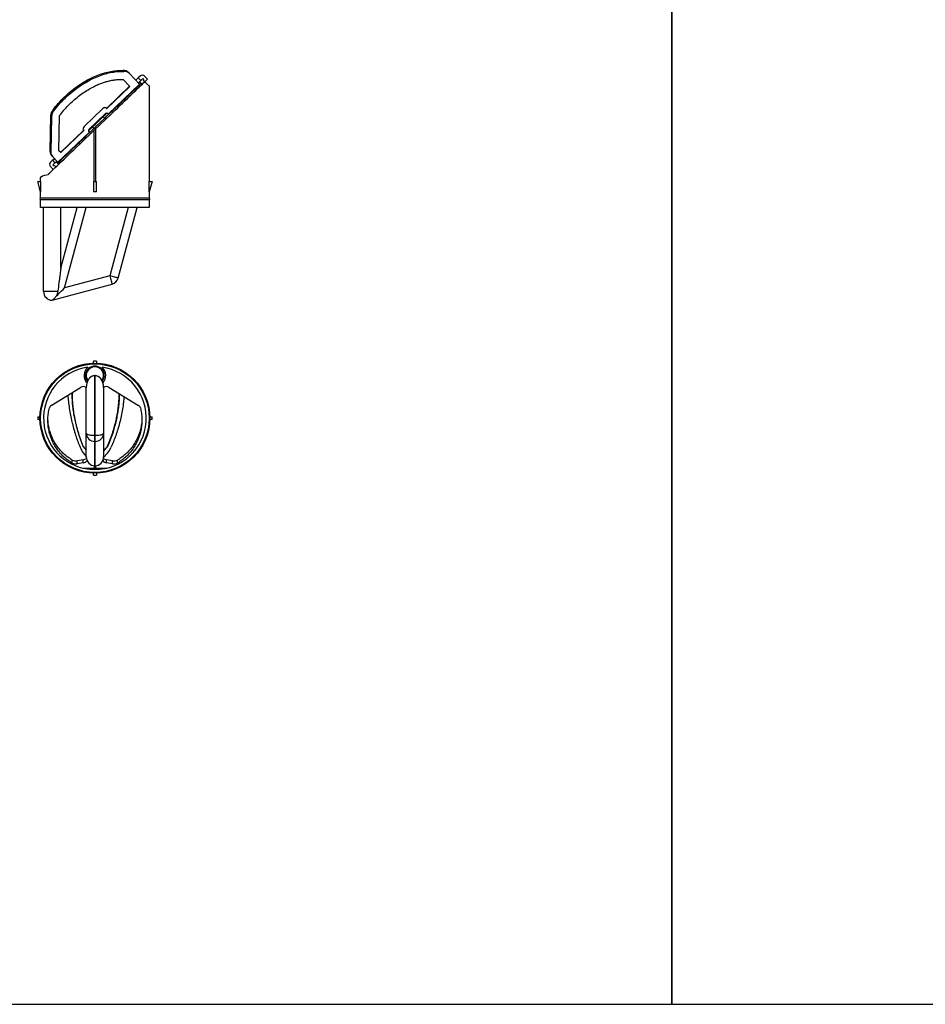
# Model space of a CAD drawing. Units: millimetres. Extents: x -58665 to 27335, y -19280 to 44135.
# Drawn here: x -8758 to -8132, y -7863 to -7183 of the extents above; entities that cross this region are included whole.
import ezdxf

# ---------------------------------------------------------------- set-up
doc = ezdxf.new("R2010")
doc.units = ezdxf.units.MM

msp = doc.modelspace()

# ---------------------------------------------------------------- linework, layer by layer
at = {"color": 7, "linetype": 'Continuous', "lineweight": 25}
for p, q in [((-8686.48, -7217.87), (-8685.89, -7218.48)), ((-8686.35, -7224.1), (-8681.85, -7228.8)), ((-8682.64, -7219.3), (-8682.05, -7219.92)), ((-8682.05, -7219.92), (-8675.07, -7227.2)), ((-8677.58, -7224.58), (-8675.93, -7223)), ((-8674.49, -7221.62), (-8675.93, -7223)), ((-8674.2, -7224.81), (-8675.93, -7223)), ((-8675.85, -7226.38), (-8675, -7225.57)), ((-8674.2, -7224.81), (-8675, -7225.57)), ((-8675, -7225.57), (-8673.27, -7227.37)), ((-8672.76, -7223.42), (-8674.2, -7224.81)), ((-8672.07, -7224.14), (-8672.76, -7223.42)), ((-8672.43, -7224.49), (-8672.07, -7224.14)), ((-8671.39, -7225.57), (-8672.43, -7224.49)), ((-8671.66, -7221.68), (-8669.59, -7223.84)), ((-8669.59, -7223.84), (-8671.39, -7225.57)), ((-8697.77, -7243.98), (-8681.88, -7228.76)), ((-8681.85, -7228.8), (-8697.73, -7244.02)), ((-8696.74, -7247.96), (-8675.07, -7227.2)), ((-8676.41, -7228.99), (-8675.72, -7229.72)), ((-8675.61, -7228.23), (-8674.21, -7226.89)), ((-8675.61, -7228.23), (-8674.92, -7228.95)), ((-8674, -7226.69), (-8674.21, -7226.89)), ((-8674.21, -7226.89), (-8673.52, -7227.61)), ((-8673.96, -7226.65), (-8674, -7226.69)), ((-8674, -7226.69), (-8673.31, -7227.41)), ((-8668.39, -7228.57), (-8668.39, -7294.57)), ((-8734.84, -7244.97), (-8734.25, -7245.58)), ((-8713.43, -7256.59), (-8700.41, -7244.12)), ((-8700.37, -7244.15), (-8713.39, -7256.63)), ((-8700.41, -7244.12), (-8700.37, -7244.15)), ((-8697.77, -7243.98), (-8697.73, -7244.02)), ((-8736.49, -7249.02), (-8736.94, -7273.66)), ((-8736.49, -7249.02), (-8735.9, -7249.64)), ((-8735.9, -7249.64), (-8736.36, -7274.27)), ((-8730.72, -7273.23), (-8730.27, -7248.98)), ((-8710.4, -7259.49), (-8697.64, -7247.26)), ((-8698.51, -7247.56), (-8710.07, -7258.63)), ((-8700.24, -7249.75), (-8699.2, -7250.84)), ((-8696.74, -7247.96), (-8697.19, -7247.49)), ((-8729.56, -7274.45), (-8713.67, -7259.23)), ((-8713.64, -7259.26), (-8729.52, -7274.48)), ((-8713.67, -7259.23), (-8713.64, -7259.26)), ((-8713.43, -7256.59), (-8713.39, -7256.63)), ((-8707.46, -7256.67), (-8706.42, -7257.75)), ((-8706.39, -7259.11), (-8705.39, -7258.16)), ((-8706.39, -7294.57), (-8706.39, -7259.11)), ((-8705.39, -7258.16), (-8705.39, -7294.57)), ((-8731.41, -7281.19), (-8709.74, -7260.42)), ((-8715.17, -7266.14), (-8714.47, -7266.86)), ((-8710.19, -7259.95), (-8709.74, -7260.42)), ((-8729.52, -7274.48), (-8730.72, -7273.23)), ((-8717.26, -7268.15), (-8729.8, -7280.17)), ((-8717.26, -7268.15), (-8716.57, -7268.87)), ((-8736.94, -7273.66), (-8736.36, -7274.27)), ((-8735.22, -7279.81), (-8736.66, -7281.2)), ((-8735.86, -7276.54), (-8735.28, -7277.15)), ((-8735.28, -7277.15), (-8731.41, -7281.19)), ((-8735.22, -7279.81), (-8733.92, -7278.57)), ((-8735.22, -7279.81), (-8733.49, -7281.62)), ((-8729.8, -7280.17), (-8729.11, -7280.89)), ((-8736.72, -7284.02), (-8734.65, -7286.19)), ((-8733.49, -7281.62), (-8734.93, -7283)), ((-8734.24, -7283.72), (-8734.93, -7283)), ((-8734.24, -7283.72), (-8734.93, -7283)), ((-8734.24, -7283.72), (-8733.88, -7283.38)), ((-8733.88, -7283.38), (-8733.87, -7283.37)), ((-8733.88, -7283.38), (-8732.84, -7284.46)), ((-8733.87, -7283.37), (-8732.84, -7284.46)), ((-8733.49, -7281.62), (-8732.69, -7280.85)), ((-8732.69, -7280.85), (-8732.19, -7280.37)), ((-8732.69, -7280.85), (-8730.96, -7282.66)), ((-8731.61, -7281.89), (-8731.65, -7281.94)), ((-8731.61, -7281.89), (-8731.4, -7281.7)), ((-8731.61, -7281.89), (-8730.92, -7282.62)), ((-8730.5, -7280.84), (-8731.4, -7281.7)), ((-8731.4, -7281.7), (-8730.71, -7282.42)), ((-8729.81, -7281.56), (-8730.5, -7280.84)), ((-8743.39, -7294.57), (-8743.39, -7291.88)), ((-8745.39, -7294.57), (-8743.38, -7294.57)), ((-8743.38, -7301.57), (-8745.39, -7294.57)), ((-8743.38, -7294.57), (-8743.38, -7301.57)), ((-8706.89, -7294.57), (-8704.89, -7294.57)), ((-8706.89, -7294.57), (-8706.89, -7301.57)), ((-8704.89, -7301.57), (-8704.89, -7294.57)), ((-8668.41, -7301.57), (-8668.41, -7294.57)), ((-8668.41, -7294.57), (-8666.39, -7294.57)), ((-8666.39, -7294.57), (-8668.41, -7301.57)), ((-8743.39, -7306.07), (-8743.39, -7301.57)), ((-8668.39, -7306.07), (-8743.39, -7306.07)), ((-8743.39, -7312.57), (-8743.39, -7307.07)), ((-8743.39, -7307.07), (-8668.39, -7307.07)), ((-8704.89, -7301.57), (-8706.89, -7301.57)), ((-8668.39, -7301.57), (-8668.39, -7306.07)), ((-8668.39, -7307.07), (-8668.39, -7312.57)), ((-8668.39, -7312.57), (-8743.39, -7312.57)), ((-8741.4, -7370.57), (-8741.4, -7312.57)), ((-8729.42, -7354.34), (-8718.23, -7312.57)), ((-8729.42, -7354.34), (-8729.42, -7312.57)), ((-8689.8, -7361.25), (-8676.75, -7312.57)), ((-8695.58, -7359.7), (-8726.93, -7368.1)), ((-8735.4, -7376.57), (-8694.03, -7365.49)), ((-8735.4, -7376.57), (-8735.4, -7376.57)), ((-8735.4, -7376.57), (-8735.4, -7376.57)), ((-8735.4, -7376.57), (-8735.4, -7376.57)), ((-8706.89, -7420.09), (-8706.89, -7418.57)), ((-8704.89, -7418.57), (-8706.89, -7418.57)), ((-8704.89, -7418.57), (-8704.89, -7420.09)), ((-8705.9, -7428.56), (-8705.95, -7428.56)), ((-8705.9, -7428.56), (-8705.9, -7469.93)), ((-8705.89, -7428.56), (-8705.9, -7428.56)), ((-8705.89, -7428.56), (-8705.88, -7428.56)), ((-8705.88, -7469.93), (-8705.88, -7428.56)), ((-8736.03, -7449.33), (-8715.85, -7436.78)), ((-8711.89, -7468.38), (-8711.89, -7437.03)), ((-8699.89, -7437.03), (-8699.89, -7468.38)), ((-8695.93, -7436.78), (-8675.76, -7449.33)), ((-8745.39, -7457.07), (-8743.88, -7457.07)), ((-8745.39, -7457.07), (-8745.39, -7459.07)), ((-8667.91, -7457.07), (-8666.39, -7457.07)), ((-8666.39, -7459.07), (-8666.39, -7457.07)), ((-8743.88, -7459.07), (-8745.39, -7459.07)), ((-8666.39, -7459.07), (-8667.91, -7459.07)), ((-8711.89, -7484.76), (-8711.89, -7468.38)), ((-8705.9, -7469.93), (-8705.88, -7469.93)), ((-8705.9, -7469.93), (-8705.9, -7474.17)), ((-8705.88, -7474.17), (-8705.88, -7469.93)), ((-8699.89, -7468.38), (-8699.89, -7484.76)), ((-8705.88, -7474.17), (-8705.9, -7474.17)), ((-8705.9, -7474.17), (-8705.9, -7490.96)), ((-8705.88, -7490.96), (-8705.88, -7474.17)), ((-8714.01, -7481.91), (-8711.89, -7484.46)), ((-8713.9, -7477.58), (-8713.98, -7477.62)), ((-8713.98, -7477.62), (-8711.89, -7480.12)), ((-8711.89, -7479.99), (-8713.9, -7477.58)), ((-8697.17, -7482.2), (-8699.9, -7485.16)), ((-8699.89, -7480.43), (-8697.45, -7477.79)), ((-8699.89, -7480.82), (-8697.2, -7477.9)), ((-8697.45, -7477.79), (-8697.2, -7477.9)), ((-8721.59, -7489.07), (-8721.59, -7486.99)), ((-8713.94, -7486.8), (-8718.13, -7487.55)), ((-8718.13, -7489.62), (-8718.13, -7487.55)), ((-8713.94, -7488.88), (-8718.13, -7489.62)), ((-8713.94, -7488.88), (-8713.94, -7486.8)), ((-8706.39, -7490.94), (-8706.39, -7493.57)), ((-8705.88, -7490.96), (-8705.9, -7490.96)), ((-8705.39, -7490.94), (-8705.39, -7493.57)), ((-8697.85, -7488.88), (-8697.85, -7486.8)), ((-8693.65, -7487.55), (-8697.85, -7486.8)), ((-8693.65, -7489.62), (-8697.85, -7488.88)), ((-8693.65, -7489.62), (-8693.65, -7487.55)), ((-8690.19, -7489.07), (-8690.19, -7486.99)), ((-8714.38, -7492.54), (-8706.39, -7492.54)), ((-8706.89, -7497.57), (-8706.89, -7496.06)), ((-8706.89, -7497.57), (-8704.89, -7497.57)), ((-8705.39, -7492.54), (-8697.4, -7492.54)), ((-8704.89, -7496.06), (-8704.89, -7497.57))]:
    msp.add_line(p, q, dxfattribs=at)
at = {"color": 8, "linetype": 'Continuous', "lineweight": 25}
for p, q in [((-8726.93, -7368.1), (-8712.05, -7312.57)), ((-8682.95, -7312.57), (-8695.58, -7359.7)), ((-8731.56, -7370.57), (-8741.4, -7370.57))]:
    msp.add_line(p, q, dxfattribs=at)
for points in [[(-8307.3, -6693.11), (-9307.3, -6693.11), (-9307.3, -7863.11), (-8307.3, -7863.11)], [(-7307.3, -6693.11), (-8307.3, -6693.11), (-8307.3, -7863.11), (-7307.3, -7863.11)]]:
    msp.add_lwpolyline(points, close=True)
at = {"color": 7, "linetype": 'Continuous', "lineweight": 25, "flags": 128}
for points in [[(-8705.39, -7258.16), (-8703.43, -7256.27), (-8701.47, -7254.39), (-8699.52, -7252.53), (-8697.59, -7250.68), (-8695.68, -7248.85), (-8693.8, -7247.05), (-8691.96, -7245.28), (-8690.15, -7243.55), (-8688.39, -7241.86), (-8686.67, -7240.21), (-8685.01, -7238.62), (-8683.4, -7237.08), (-8681.86, -7235.6), (-8680.38, -7234.19), (-8678.97, -7232.84), (-8677.64, -7231.56), (-8676.39, -7230.36), (-8675.21, -7229.23), (-8674.12, -7228.19), (-8673.12, -7227.23), (-8672.21, -7226.36), (-8671.39, -7225.57)], [(-8671.39, -7225.57), (-8670.65, -7226.31), (-8670.02, -7226.95), (-8669.48, -7227.48), (-8669.05, -7227.91), (-8668.73, -7228.24), (-8668.51, -7228.45), (-8668.41, -7228.56), (-8668.39, -7228.57)], [(-8675.61, -7228.23), (-8675.63, -7228.25), (-8675.7, -7228.31), (-8675.81, -7228.42), (-8675.97, -7228.57), (-8676.17, -7228.76), (-8676.41, -7228.99)], [(-8696.48, -7248.23), (-8696.5, -7248.22), (-8696.59, -7248.12), (-8696.74, -7247.96)], [(-8738.17, -7289.57), (-8737.1, -7288.54), (-8735.94, -7287.43), (-8734.68, -7286.23), (-8733.35, -7284.95), (-8731.93, -7283.59), (-8730.44, -7282.16), (-8728.88, -7280.66), (-8727.25, -7279.1), (-8725.56, -7277.48), (-8723.81, -7275.81), (-8722.01, -7274.08), (-8720.17, -7272.31), (-8718.28, -7270.5), (-8716.35, -7268.66), (-8714.4, -7266.79), (-8712.42, -7264.89), (-8710.42, -7262.98), (-8708.41, -7261.05), (-8706.39, -7259.11)], [(-8715.17, -7266.14), (-8715.47, -7266.43), (-8715.76, -7266.71), (-8716.04, -7266.98), (-8716.32, -7267.24), (-8716.58, -7267.49), (-8716.82, -7267.72), (-8717.05, -7267.94), (-8717.26, -7268.15)], [(-8709.74, -7260.42), (-8709.59, -7260.58), (-8709.5, -7260.67), (-8709.48, -7260.69)], [(-8729.8, -7280.17), (-8730.12, -7280.47), (-8730.35, -7280.69), (-8730.48, -7280.81), (-8730.5, -7280.84)], [(-8689.8, -7361.25), (-8689.87, -7361.23), (-8690.08, -7361.18), (-8690.43, -7361.08), (-8690.9, -7360.96), (-8691.49, -7360.8), (-8692.18, -7360.61), (-8692.95, -7360.41), (-8693.79, -7360.18), (-8694.68, -7359.94), (-8695.58, -7359.7)], [(-8695.58, -7359.7), (-8695.34, -7360.61), (-8695.1, -7361.49), (-8694.88, -7362.33), (-8694.67, -7363.1), (-8694.49, -7363.79), (-8694.33, -7364.38), (-8694.2, -7364.86), (-8694.11, -7365.2), (-8694.05, -7365.42), (-8694.03, -7365.49)], [(-8733.07, -7374.24), (-8732.36, -7373.53), (-8731.57, -7372.74), (-8730.72, -7371.89), (-8729.82, -7370.99), (-8728.88, -7370.05), (-8727.91, -7369.08), (-8726.93, -7368.1)], [(-8711.89, -7468.38), (-8711.82, -7468.63), (-8711.6, -7468.86), (-8711.24, -7469.09), (-8710.75, -7469.29), (-8710.14, -7469.48), (-8709.42, -7469.64), (-8708.62, -7469.76), (-8707.75, -7469.86), (-8706.84, -7469.91), (-8705.9, -7469.93)], [(-8705.88, -7469.93), (-8704.95, -7469.91), (-8704.03, -7469.86), (-8703.16, -7469.76), (-8702.36, -7469.64), (-8701.65, -7469.48), (-8701.04, -7469.29), (-8700.55, -7469.09), (-8700.19, -7468.86), (-8699.97, -7468.63), (-8699.89, -7468.38)]]:
    msp.add_lwpolyline(points, dxfattribs=at)
at = {"color": 7, "linetype": 'Continuous', "lineweight": 25}
for radius in [38, 37.5]:
    msp.add_circle((-8705.89, -7458.07), radius, dxfattribs=at)
for centre, radius, start, end in [((-8686.11, -7222.73), 4.88, 44.67614, 94.3388), ((-8685.52, -7223.35), 4.88, 44.6762, 94.33874), ((-8673.11, -7223.06), 2, 43.78112, 133.78112), ((-8730.15, -7249.25), 6.34, 137.63152, 178.00913), ((-8729.56, -7249.86), 6.34, 137.63151, 178.00915), ((-8699.02, -7245.38), 1.88, 48.18297, 137.59251), ((-8698.99, -7245.42), 1.88, 48.18313, 137.59235), ((-8697.82, -7248.2), 0.94, 48.18302, 137.59246), ((-8697.65, -7248.18), 0.805, 45.52181, 98.25269), ((-8712.22, -7258.03), 1.88, 129.96986, 219.37917), ((-8712.19, -7258.07), 1.88, 129.96984, 219.37919), ((-8709.46, -7259.35), 0.94, 129.96992, 219.37914), ((-8709.49, -7259.52), 0.798, 169.06182, 222.28812), ((-8732.93, -7273.8), 4.01, 178.04852, 223.10784), ((-8732.35, -7274.41), 4.01, 178.04856, 223.1078), ((-8735.28, -7282.64), 2, 133.78112, 223.78112), ((-8743.39, -7306.57), 0.5, 90, 270), ((-8668.39, -7306.57), 0.5, 270, 90), ((-8695.58, -7359.7), 5.99, 285, 345), ((-8735.4, -7370.57), 6, 180, 268.74738), ((-8705.89, -7458.07), 35.5, 97.99227, 82.00773), ((-8705.89, -7428.56), 7.5, 131.15667, 222.79161), ((-8705.89, -7428.56), 6.5, 321.78375, 218.21625), ((-8705.89, -7428.56), 6, 324.18813, 215.81187), ((-8705.89, -7428.56), 7.5, 317.20839, 48.84333), ((-8713.89, -7440.08), 3.83, 58.47901, 120.70431), ((-8697.89, -7440.1), 3.85, 59.45377, 121.36291), ((-8734.62, -7451.8), 2.85, 119.62072, 163.64538), ((-8677.17, -7451.8), 2.85, 16.35472, 60.3791), ((-8706, -7468.28), 5.89, 181.01023, 270.97575), ((-8705.78, -7468.28), 5.89, 269.02421, 358.98981), ((-8703.26, -7473.43), 13.69, 199.81243, 218.27091), ((-8706.89, -7473.69), 12.92, 318.79465, 338.46713), ((-8719.09, -7482.43), 5.21, 241.22803, 280.58671), ((-8719.09, -7484.51), 5.21, 241.22797, 280.58671), ((-8714.62, -7482.47), 4.39, 278.96432, 309.93061), ((-8714.44, -7484.97), 3.94, 277.37894, 322.16971), ((-8697.34, -7484.97), 3.94, 217.83027, 262.62115), ((-8697.16, -7482.47), 4.39, 230.0692, 261.03588), ((-8692.7, -7482.43), 5.21, 259.4133, 298.77198), ((-8692.7, -7484.51), 5.21, 259.4133, 298.77204)]:
    msp.add_arc(centre, radius, start, end, dxfattribs=at)
at = {"color": 7, "linetype": 'Continuous', "lineweight": 25, "extrusion": (0, 0, -1)}
msp.add_ellipse((-8705.89, -7291.88), major_axis=(-37.5, 0), ratio=0.120897, start_param=0, end_param=0.53382, dxfattribs=at)
at = {"color": 7, "linetype": 'Continuous', "lineweight": 25}
for centre, major_axis, ratio, start_param, end_param in [((-8705.9, -7437.03), (0, 8.47), 0.707107, 0.008778, 0.759653), ((-8705.88, -7437.03), (0, 8.47), 0.707107, 6.274407, 6.283185), ((-8705.88, -7437.03), (0, 8.47), 0.707107, 5.523532, 6.274407), ((-8705.9, -7437.03), (0, 8.47), 0.707107, 0.759653, 1.570796), ((-8705.88, -7437.03), (0, 8.47), 0.707107, 4.712389, 5.523532), ((-8705.9, -7484.76), (0, -6.2), 0.965926, 4.712389, 6.283185), ((-8705.88, -7484.76), (0, -6.2), 0.965926, 0, 1.570796)]:
    msp.add_ellipse(centre, major_axis=major_axis, ratio=ratio, start_param=start_param, end_param=end_param, dxfattribs=at)
for points, knots in [([(-8734.84, -7244.97), (-8733.63, -7243.45), (-8731.21, -7240.41), (-8727.13, -7236.2), (-8722.78, -7232.28), (-8718.17, -7228.74), (-8713.4, -7225.62), (-8708.62, -7223.03), (-8703.91, -7220.96), (-8699.34, -7219.42), (-8694.88, -7218.37), (-8690.58, -7217.8), (-8687.82, -7217.84), (-8686.48, -7217.87)], [0, 0, 0, 0, 0.099566, 0.199721, 0.300089, 0.39964, 0.497686, 0.593515, 0.681277, 0.766067, 0.847523, 0.925578, 1, 1, 1, 1]), ([(-8734.25, -7245.58), (-8733.04, -7244.07), (-8730.62, -7241.02), (-8726.54, -7236.81), (-8722.19, -7232.89), (-8717.58, -7229.35), (-8712.81, -7226.24), (-8708.03, -7223.64), (-8703.32, -7221.58), (-8698.75, -7220.03), (-8694.29, -7218.99), (-8689.99, -7218.41), (-8687.24, -7218.46), (-8685.89, -7218.48)], [0, 0, 0, 0, 0.099566, 0.199721, 0.300089, 0.39964, 0.497686, 0.593515, 0.681277, 0.766067, 0.847523, 0.925578, 1, 1, 1, 1]), ([(-8730.27, -7248.98), (-8729.31, -7247.74), (-8727.4, -7245.29), (-8724.21, -7241.85), (-8720.82, -7238.61), (-8717.24, -7235.62), (-8713.52, -7232.91), (-8709.71, -7230.52), (-8706.25, -7228.69), (-8703.2, -7227.31), (-8700.6, -7226.3), (-8698.04, -7225.47), (-8695.54, -7224.83), (-8693.12, -7224.37), (-8690.81, -7224.1), (-8688.55, -7223.99), (-8687.08, -7224.07), (-8686.35, -7224.1)], [0, 0, 0, 0, 0.087968, 0.175488, 0.263566, 0.351192, 0.437751, 0.522649, 0.605218, 0.660366, 0.713997, 0.765973, 0.816113, 0.864358, 0.910739, 0.954967, 1, 1, 1, 1]), ([(-8676.41, -7228.99), (-8677.02, -7229.58), (-8678.29, -7230.79), (-8680.52, -7232.93), (-8683.02, -7235.33), (-8685.79, -7237.99), (-8688.8, -7240.87), (-8692.01, -7243.95), (-8695.51, -7247.3), (-8699.25, -7250.89), (-8703.21, -7254.68), (-8707.22, -7258.52), (-8711.22, -7262.36), (-8713.85, -7264.88), (-8715.17, -7266.14)], [0, 0, 0, 0, 0.0668315, 0.1368625, 0.2098776, 0.2858441, 0.3645273, 0.4455832, 0.5286368, 0.6217607, 0.7161371, 0.8111475, 0.9058373, 1, 1, 1, 1]), ([(-8729.42, -7354.34), (-8729.43, -7354.37), (-8729.45, -7354.54), (-8729.52, -7355.1), (-8729.65, -7356.06), (-8729.87, -7357.77), (-8730.18, -7360.1), (-8730.7, -7364.01), (-8731.16, -7367.51), (-8731.49, -7370.04), (-8731.56, -7370.57)], [0, 0, 0, 0, 0.010046, 0.052382, 0.125192, 0.19967, 0.374832, 0.550216, 0.90486, 1, 1, 1, 1]), ([(-8733.07, -7374.24), (-8733.25, -7374.48), (-8733.62, -7374.94), (-8734.29, -7375.63), (-8734.85, -7376.13), (-8735.21, -7376.43), (-8735.37, -7376.55), (-8735.39, -7376.57), (-8735.4, -7376.57)], [0, 0, 0, 0, 0.17157, 0.348226, 0.621871, 0.757532, 0.898468, 1, 1, 1, 1]), ([(-8731.56, -7370.57), (-8731.62, -7370.9), (-8731.73, -7371.55), (-8732.06, -7372.49), (-8732.49, -7373.38), (-8732.85, -7373.95), (-8733.06, -7374.22), (-8733.07, -7374.24)], [0, 0, 0, 0, 0.241298, 0.489688, 0.730973, 0.97908, 1, 1, 1, 1]), ([(-8710.03, -7430.89), (-8709.9, -7430.71), (-8709.64, -7430.34), (-8708.99, -7429.68), (-8708.18, -7429.11), (-8707.27, -7428.75), (-8706.59, -7428.59), (-8706.14, -7428.57), (-8705.95, -7428.56)], [0, 0, 0, 0, 0.17418, 0.348226, 0.621884, 0.760233, 0.898463, 1, 1, 1, 1]), ([(-8705.83, -7428.56), (-8705.39, -7428.61), (-8704.51, -7428.69), (-8703.33, -7429.27), (-8702.36, -7430.05), (-8701.96, -7430.61), (-8701.76, -7430.89)], [0, 0, 0, 0, 0.234588, 0.478853, 0.730176, 1, 1, 1, 1]), ([(-8724.57, -7442.2), (-8724.47, -7443.6), (-8724.27, -7446.5), (-8723.66, -7451.16), (-8722.84, -7455.94), (-8721.82, -7460.65), (-8720.64, -7465.21), (-8719.29, -7469.67), (-8717.82, -7473.97), (-8716.69, -7476.73), (-8716.15, -7478.07)], [0, 0, 0, 0, 0.132455, 0.274136, 0.412613, 0.539433, 0.661957, 0.779665, 0.892458, 1, 1, 1, 1]), ([(-8721.69, -7440.41), (-8721.69, -7441.32), (-8721.71, -7443.35), (-8721.52, -7446.73), (-8721.17, -7450.45), (-8720.64, -7454.25), (-8720.03, -7457.71), (-8719.38, -7460.76), (-8718.76, -7463.37), (-8718.08, -7465.93), (-8717.35, -7468.42), (-8716.58, -7470.84), (-8715.77, -7473.16), (-8714.91, -7475.42), (-8714.3, -7476.88), (-8713.98, -7477.62)], [0, 0, 0, 0, 0.0887875, 0.1972095, 0.3043114, 0.4093585, 0.5115239, 0.5797604, 0.6461194, 0.7104315, 0.7724707, 0.8321664, 0.8895542, 0.9442788, 1, 1, 1, 1]), ([(-8713.9, -7477.58), (-8713.99, -7477.37), (-8714.13, -7477.05), (-8714.32, -7476.58), (-8714.48, -7476.19), (-8714.66, -7475.76), (-8714.83, -7475.32), (-8715.01, -7474.88), (-8715.45, -7473.74), (-8716.1, -7471.95), (-8716.92, -7469.49), (-8717.81, -7466.58), (-8718.74, -7463.13), (-8719.65, -7459.17), (-8720.4, -7455.17), (-8720.99, -7451.19), (-8721.4, -7447.29), (-8721.59, -7443.76), (-8721.65, -7441.45), (-8721.61, -7440.43), (-8721.61, -7440.36)], [0, 0, 0, 0, 0.016178, 0.024423, 0.03516, 0.045898, 0.0567, 0.067643, 0.078762, 0.141643, 0.20046, 0.261071, 0.358082, 0.459487, 0.564728, 0.673606, 0.784863, 0.897504, 0.992738, 1, 1, 1, 1]), ([(-8697.45, -7477.79), (-8697.35, -7477.58), (-8697.21, -7477.26), (-8696.99, -7476.8), (-8696.82, -7476.41), (-8696.63, -7475.99), (-8696.44, -7475.56), (-8696.26, -7475.13), (-8695.78, -7474), (-8695.08, -7472.23), (-8694.19, -7469.8), (-8693.23, -7466.91), (-8692.23, -7463.49), (-8691.25, -7459.56), (-8690.44, -7455.59), (-8689.81, -7451.63), (-8689.37, -7447.75), (-8689.16, -7444.22), (-8689.09, -7441.98), (-8689.13, -7441.02), (-8689.13, -7441.01)], [0, 0, 0, 0, 0.016287, 0.024591, 0.035388, 0.046202, 0.057069, 0.068077, 0.079272, 0.14255, 0.201748, 0.262733, 0.360373, 0.462423, 0.568323, 0.677905, 0.789871, 0.903218, 0.99907, 1, 1, 1, 1]), ([(-8697.2, -7477.9), (-8697.1, -7477.69), (-8696.95, -7477.37), (-8696.74, -7476.91), (-8696.57, -7476.52), (-8696.38, -7476.1), (-8696.19, -7475.67), (-8696, -7475.24), (-8695.53, -7474.11), (-8694.82, -7472.34), (-8693.94, -7469.91), (-8692.98, -7467.03), (-8691.98, -7463.61), (-8691, -7459.68), (-8690.19, -7455.7), (-8689.55, -7451.74), (-8689.12, -7447.86), (-8688.89, -7444.31), (-8688.88, -7442.16), (-8688.88, -7441.17)], [0, 0, 0, 0, 0.016306, 0.024616, 0.035438, 0.04626, 0.057147, 0.068176, 0.079383, 0.14276, 0.202041, 0.26313, 0.360906, 0.463111, 0.569182, 0.678918, 0.791053, 0.904582, 1, 1, 1, 1]), ([(-8685.81, -7443.08), (-8685.91, -7444.39), (-8686.12, -7447.2), (-8686.77, -7451.76), (-8687.65, -7456.51), (-8688.75, -7461.19), (-8690.03, -7465.72), (-8691.48, -7470.13), (-8693.07, -7474.38), (-8694.28, -7477.1), (-8694.87, -7478.43)], [0, 0, 0, 0, 0.125823, 0.268587, 0.408123, 0.535912, 0.659373, 0.77798, 0.891636, 1, 1, 1, 1]), ([(-8721.59, -7489.07), (-8722.6, -7488.44), (-8724.65, -7487.16), (-8727.38, -7484.87), (-8729.91, -7482.29), (-8732.16, -7479.43), (-8734.12, -7476.31), (-8735.73, -7472.98), (-8736.99, -7469.48), (-8737.87, -7465.86), (-8738.36, -7462.15), (-8738.44, -7458.41), (-8738.15, -7454.68), (-8737.62, -7452.22), (-8737.35, -7451)], [0, 0, 0, 0, 0.0691385, 0.1417058, 0.2176097, 0.2970995, 0.3795372, 0.4644665, 0.551695, 0.6405186, 0.7302897, 0.8205608, 0.9106878, 1, 1, 1, 1]), ([(-8674.43, -7451), (-8674.17, -7452.22), (-8673.63, -7454.68), (-8673.35, -7458.41), (-8673.43, -7462.15), (-8673.92, -7465.86), (-8674.8, -7469.48), (-8676.05, -7472.98), (-8677.67, -7476.31), (-8679.62, -7479.43), (-8681.87, -7482.29), (-8684.4, -7484.87), (-8687.13, -7487.16), (-8689.19, -7488.44), (-8690.19, -7489.07)], [0, 0, 0, 0, 0.089316, 0.179448, 0.26971, 0.35949, 0.448313, 0.535534, 0.620471, 0.702908, 0.78239, 0.858302, 0.930865, 1, 1, 1, 1]), ([(-8721.59, -7486.99), (-8722.6, -7486.37), (-8724.65, -7485.08), (-8727.38, -7482.8), (-8729.91, -7480.22), (-8732.16, -7477.35), (-8734.12, -7474.24), (-8735.73, -7470.91), (-8736.99, -7467.41), (-8737.86, -7463.78), (-8738.32, -7460.61), (-8738.33, -7458.66), (-8738.34, -7457.95)], [0, 0, 0, 0, 0.088457, 0.181301, 0.27843, 0.380127, 0.485605, 0.594282, 0.705879, 0.819528, 0.934401, 1, 1, 1, 1]), ([(-8673.45, -7457.95), (-8673.45, -7458.66), (-8673.46, -7460.61), (-8673.93, -7463.78), (-8674.79, -7467.41), (-8676.05, -7470.91), (-8677.67, -7474.23), (-8679.62, -7477.35), (-8681.87, -7480.22), (-8684.4, -7482.8), (-8687.13, -7485.08), (-8689.19, -7486.37), (-8690.19, -7486.99)], [0, 0, 0, 0, 0.065595, 0.180457, 0.294107, 0.405716, 0.514383, 0.619861, 0.721569, 0.818688, 0.911537, 1, 1, 1, 1])]:
    msp.add_open_spline(points, degree=3, knots=knots, dxfattribs=at)

doc.saveas('drawing.dxf')
